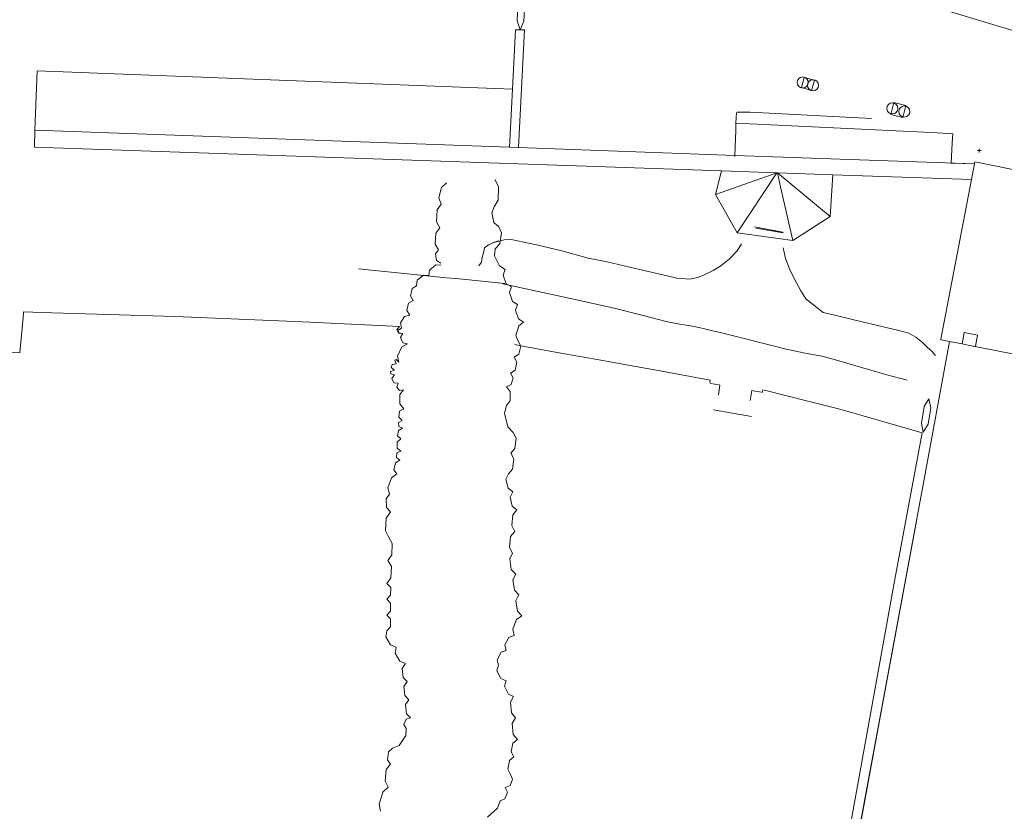
# Model space of a CAD drawing. Extents: x 412501 to 413133, y 521846 to 522169.
# Drawn here: x 412822 to 412875, y 522005 to 522048 of the extents above; entities that cross this region are included whole.
import ezdxf

# ---------------------------------------------------------------- set-up
doc = ezdxf.new("R2010")
doc.units = 0
doc.layers.add('G-BUILDING OUTLINE', color=8, linetype='CONTINUOUS', lineweight=9)

msp = doc.modelspace()

# ---------------------------------------------------------------- linework, layer by layer
at = {"layer": 'G-BUILDING OUTLINE'}
for p, q in [((412858.597, 522052.732), (412882.457, 522045.506)), ((412849.024, 522048.035), (412849.074, 522048.973)), ((412849.4, 522048.015), (412849.45, 522048.953)), ((412849.187, 522047.556), (412849.024, 522048.035)), ((412849.187, 522047.556), (412849.4, 522048.015)), ((412848.937, 522047.557), (412848.773, 522044.348)), ((412849.187, 522047.556), (412848.937, 522047.557)), ((412849.097, 522041.189), (412849.437, 522047.555)), ((412849.437, 522047.555), (412849.187, 522047.556)), ((412822.955, 522042.13), (412823.072, 522045.34)), ((412823.072, 522045.34), (412848.773, 522044.348)), ((412864.399, 522044.428), (412864.547, 522044.986)), ((412864.547, 522044.986), (412865.104, 522044.838)), ((412865.104, 522044.838), (412864.956, 522044.28)), ((412848.773, 522044.348), (412848.613, 522041.206)), ((412864.956, 522044.28), (412864.399, 522044.428)), ((412869.232, 522042.982), (412869.401, 522043.63)), ((412869.401, 522043.63), (412870.049, 522043.461)), ((412870.049, 522043.461), (412869.879, 522042.813)), ((412860.884, 522043.093), (412860.862, 522042.508)), ((412861.635, 522043.097), (412860.92, 522043.108)), ((412868.183, 522042.768), (412861.635, 522043.097)), ((412869.879, 522042.813), (412869.232, 522042.982)), ((412860.862, 522042.508), (412860.847, 522042.12)), ((412860.862, 522042.508), (412871.42, 522041.995)), ((412822.941, 522041.214), (412822.955, 522042.13)), ((412822.955, 522042.13), (412848.613, 522041.206)), ((412860.847, 522042.12), (412860.795, 522040.768)), ((412871.42, 522041.995), (412872.367, 522041.949)), ((412872.367, 522041.949), (412872.585, 522041.938)), ((412872.584, 522041.927), (412872.558, 522041.453)), ((412872.585, 522041.938), (412872.584, 522041.927)), ((412860.08, 522039.932), (412822.941, 522041.214)), ((412848.613, 522041.206), (412849.097, 522041.189)), ((412860.795, 522040.768), (412849.097, 522041.189)), ((412872.558, 522041.453), (412872.497, 522040.34)), ((412874.014, 522041.125), (412874.014, 522040.925)), ((412860.795, 522040.768), (412860.793, 522040.707)), ((412873.755, 522040.301), (412860.795, 522040.768)), ((412873.914, 522041.025), (412874.114, 522041.025)), ((412872.497, 522040.34), (412873.755, 522040.301)), ((412873.755, 522040.301), (412873.595, 522039.465)), ((412873.779, 522040.426), (412873.755, 522040.301)), ((412880.635, 522039.028), (412873.779, 522040.426)), ((412859.764, 522038.656), (412860.08, 522039.932)), ((412863.078, 522039.828), (412859.764, 522038.656)), ((412863.078, 522039.828), (412860.08, 522039.932)), ((412860.934, 522036.577), (412863.078, 522039.828)), ((412863.107, 522039.827), (412863.078, 522039.828)), ((412866.109, 522039.723), (412863.107, 522039.827)), ((412865.951, 522037.466), (412863.107, 522039.827)), ((412863.107, 522039.827), (412863.279, 522039.067)), ((412866.108, 522039.708), (412865.951, 522037.466)), ((412866.109, 522039.723), (412866.108, 522039.708)), ((412873.595, 522039.465), (412866.109, 522039.723)), ((412844.94, 522039.039), (412844.802, 522038.466)), ((412845.203, 522039.279), (412844.94, 522039.039)), ((412848.016, 522039.084), (412847.825, 522039.458)), ((412847.998, 522038.345), (412848.016, 522039.084)), ((412863.279, 522039.067), (412863.778, 522036.865)), ((412873.595, 522039.465), (412871.944, 522030.825)), ((412844.802, 522038.466), (412844.928, 522038.133)), ((412860.934, 522036.577), (412859.764, 522038.656)), ((412844.928, 522038.133), (412844.711, 522037.822)), ((412847.789, 522037.981), (412847.655, 522037.668)), ((412847.789, 522037.981), (412847.998, 522038.345)), ((412844.711, 522037.822), (412844.676, 522037.178)), ((412847.655, 522037.668), (412847.776, 522037.131)), ((412865.951, 522037.466), (412863.937, 522036.164)), ((412844.858, 522036.845), (412844.637, 522036.563)), ((412844.676, 522037.178), (412844.858, 522036.845)), ((412847.776, 522037.131), (412848.032, 522036.907)), ((412848.184, 522036.577), (412848.032, 522036.907)), ((412863.404, 522036.617), (412861.871, 522036.899)), ((412863.778, 522036.865), (412863.937, 522036.164)), ((412844.637, 522036.563), (412844.593, 522035.971)), ((412848.093, 522035.978), (412848.184, 522036.577)), ((412863.937, 522036.164), (412860.934, 522036.577)), ((412861.93, 522036.83), (412863.412, 522036.578)), ((412863.412, 522036.578), (412863.404, 522036.617)), ((412844.593, 522035.971), (412844.771, 522035.66)), ((412847.268, 522035.762), (412847.475, 522035.931)), ((412847.475, 522035.931), (412847.776, 522036.061)), ((412847.707, 522036.031), (412848.337, 522036.194)), ((412848.026, 522036.149), (412847.707, 522036.031)), ((412847.776, 522036.061), (412848.026, 522036.149)), ((412847.85, 522035.708), (412848.093, 522035.978)), ((412848.337, 522036.194), (412848.701, 522036.211)), ((412848.701, 522036.211), (412850.081, 522035.936)), ((412850.081, 522035.936), (412851.449, 522035.61)), ((412860.921, 522035.607), (412861.165, 522035.982)), ((412863.416, 522035.773), (412863.55, 522035.2)), ((412844.771, 522035.66), (412844.607, 522035.443)), ((412844.607, 522035.443), (412844.673, 522035.082)), ((412847.099, 522034.997), (412847.14, 522035.249)), ((412847.14, 522035.249), (412847.21, 522035.495)), ((412847.21, 522035.495), (412847.268, 522035.762)), ((412847.85, 522035.708), (412847.804, 522035.345)), ((412847.804, 522035.345), (412848.072, 522034.793)), ((412851.449, 522035.61), (412852.863, 522035.219)), ((412860.503, 522035.162), (412860.921, 522035.607)), ((412844.633, 522034.847), (412844.299, 522034.57)), ((412844.928, 522034.832), (412844.633, 522034.847)), ((412844.673, 522035.082), (412844.903, 522034.937)), ((412846.958, 522034.803), (412847.099, 522034.997)), ((412848.072, 522034.793), (412848.386, 522034.604)), ((412852.863, 522035.219), (412853.9, 522035.02)), ((412853.9, 522035.02), (412855.735, 522034.58)), ((412859.622, 522034.546), (412860.045, 522034.798)), ((412860.045, 522034.798), (412860.503, 522035.162)), ((412863.55, 522035.2), (412863.758, 522034.629)), ((412840.448, 522034.627), (412840.975, 522034.575)), ((412840.975, 522034.575), (412841.503, 522034.522)), ((412841.503, 522034.522), (412842.03, 522034.47)), ((412842.03, 522034.47), (412842.557, 522034.417)), ((412842.557, 522034.417), (412843.084, 522034.365)), ((412843.084, 522034.365), (412843.612, 522034.313)), ((412843.612, 522034.313), (412844.139, 522034.26)), ((412843.965, 522034.292), (412843.63, 522034.014)), ((412844.26, 522034.277), (412843.965, 522034.292)), ((412844.139, 522034.26), (412844.666, 522034.208)), ((412844.299, 522034.57), (412844.26, 522034.277)), ((412844.666, 522034.208), (412845.193, 522034.155)), ((412848.386, 522034.604), (412848.28, 522034.3)), ((412848.28, 522034.3), (412848.446, 522033.825)), ((412855.735, 522034.58), (412856.979, 522034.288)), ((412856.979, 522034.288), (412857.659, 522034.135)), ((412858.792, 522034.158), (412859.145, 522034.305)), ((412859.145, 522034.305), (412859.622, 522034.546)), ((412863.758, 522034.629), (412864.01, 522034.105)), ((412843.591, 522033.721), (412843.35, 522033.568)), ((412843.63, 522034.014), (412843.591, 522033.721)), ((412845.193, 522034.155), (412845.721, 522034.103)), ((412845.721, 522034.103), (412846.248, 522034.051)), ((412846.248, 522034.051), (412846.775, 522033.998)), ((412846.775, 522033.998), (412847.302, 522033.946)), ((412847.302, 522033.946), (412847.83, 522033.893)), ((412847.83, 522033.893), (412848.357, 522033.841)), ((412848.261, 522033.827), (412851.918, 522033.027)), ((412848.446, 522033.825), (412848.718, 522033.653)), ((412848.718, 522033.653), (412848.612, 522033.35)), ((412857.659, 522034.135), (412858.357, 522034.081)), ((412858.357, 522034.081), (412858.792, 522034.158)), ((412864.01, 522034.105), (412864.372, 522033.452)), ((412843.35, 522033.568), (412843.257, 522033.17)), ((412843.257, 522033.17), (412843.406, 522032.926)), ((412848.612, 522033.35), (412848.778, 522032.875)), ((412864.372, 522033.452), (412864.645, 522033.015)), ((412843.165, 522032.773), (412843.072, 522032.375)), ((412843.406, 522032.926), (412843.165, 522032.773)), ((412848.778, 522032.875), (412849.05, 522032.703)), ((412849.05, 522032.703), (412848.944, 522032.399)), ((412851.918, 522033.027), (412854.272, 522032.503)), ((412864.645, 522033.015), (412865.569, 522032.272)), ((412822.317, 522031.998), (412822.347, 522032.309)), ((412822.347, 522032.309), (412823.873, 522032.262)), ((412830.538, 522032.058), (412823.873, 522032.262)), ((412830.538, 522032.058), (412836.571, 522031.81)), ((412842.942, 522032.063), (412842.724, 522031.714)), ((412843.221, 522032.131), (412842.942, 522032.063)), ((412843.072, 522032.375), (412843.221, 522032.131)), ((412848.944, 522032.399), (412849.11, 522031.924)), ((412854.272, 522032.503), (412855.844, 522032.103)), ((412855.844, 522032.103), (412857.161, 522031.773)), ((412865.569, 522032.272), (412866.426, 522032.084)), ((412866.426, 522032.084), (412867.68, 522031.768)), ((412822.133, 522030.101), (412822.317, 522031.998)), ((412837.828, 522031.751), (412836.571, 522031.81)), ((412837.828, 522031.751), (412842.671, 522031.524)), ((412842.671, 522031.524), (412842.533, 522031.344)), ((412842.724, 522031.714), (412842.785, 522031.434)), ((412849.115, 522031.55), (412848.966, 522031.034)), ((412849.11, 522031.924), (412849.382, 522031.752)), ((412849.382, 522031.752), (412849.115, 522031.55)), ((412857.161, 522031.773), (412857.836, 522031.644)), ((412857.836, 522031.644), (412858.513, 522031.528)), ((412858.513, 522031.528), (412859.015, 522031.419)), ((412867.68, 522031.768), (412869.663, 522031.305)), ((412842.533, 522031.344), (412842.621, 522031.149)), ((412842.785, 522031.434), (412842.605, 522031.319)), ((412842.605, 522031.319), (412842.636, 522031.169)), ((412842.621, 522031.149), (412842.847, 522031.134)), ((412842.636, 522031.169), (412842.847, 522031.134)), ((412842.847, 522031.134), (412842.727, 522030.913)), ((412848.966, 522031.034), (412849.083, 522030.72)), ((412859.015, 522031.419), (412859.517, 522031.304)), ((412859.517, 522031.304), (412860.017, 522031.185)), ((412860.017, 522031.185), (412860.516, 522031.063)), ((412860.516, 522031.063), (412861.015, 522030.938)), ((412869.663, 522031.305), (412870.218, 522031.159)), ((412870.218, 522031.159), (412870.585, 522030.945)), ((412873.098, 522030.572), (412873.21, 522031.19)), ((412873.21, 522031.19), (412873.928, 522031.056)), ((412873.806, 522030.454), (412873.928, 522031.056)), ((412842.727, 522030.913), (412842.853, 522030.635)), ((412843.098, 522030.578), (412842.8, 522030.416)), ((412842.853, 522030.635), (412843.098, 522030.578)), ((412849.138, 522030.496), (412848.911, 522030.535)), ((412849.226, 522030.457), (412849.083, 522030.72)), ((412849.124, 522030.023), (412849.226, 522030.457)), ((412851.6, 522030.046), (412849.138, 522030.496)), ((412861.015, 522030.938), (412861.514, 522030.812)), ((412861.514, 522030.812), (412862.012, 522030.686)), ((412862.012, 522030.686), (412862.511, 522030.561)), ((412862.511, 522030.561), (412863.01, 522030.438)), ((412870.585, 522030.945), (412870.952, 522030.649)), ((412870.952, 522030.649), (412871.228, 522030.386)), ((412871.089, 522023.554), (412872.416, 522030.705)), ((412871.944, 522030.825), (412871.939, 522030.798)), ((412872.047, 522030.777), (412871.939, 522030.798)), ((412872.047, 522030.777), (412872.416, 522030.705)), ((412873.098, 522030.572), (412872.416, 522030.705)), ((412873.098, 522030.572), (412873.418, 522030.51)), ((412873.418, 522030.51), (412878.8, 522029.46)), ((412873.418, 522030.51), (412873.802, 522030.436)), ((412873.802, 522030.436), (412873.806, 522030.454)), ((412821.041, 522030.144), (412822.133, 522030.101)), ((412842.8, 522030.416), (412842.565, 522029.92)), ((412842.565, 522029.92), (412842.629, 522029.587)), ((412848.878, 522029.852), (412849.124, 522030.023)), ((412853.663, 522029.678), (412851.6, 522030.046)), ((412863.01, 522030.438), (412863.51, 522030.318)), ((412863.51, 522030.318), (412864.011, 522030.202)), ((412864.011, 522030.202), (412864.509, 522030.1)), ((412864.509, 522030.1), (412865.008, 522030.006)), ((412865.008, 522030.006), (412865.506, 522029.905)), ((412871.228, 522030.386), (412871.47, 522030.163)), ((412871.47, 522030.163), (412871.583, 522030.012)), ((412871.583, 522030.012), (412871.658, 522029.951)), ((412842.274, 522029.467), (412842.224, 522029.295)), ((412842.491, 522029.498), (412842.274, 522029.467)), ((412842.486, 522029.733), (412842.417, 522029.688)), ((412842.417, 522029.688), (412842.491, 522029.498)), ((412842.629, 522029.587), (412842.486, 522029.733)), ((412849.022, 522029.589), (412848.878, 522029.852)), ((412848.92, 522029.156), (412849.022, 522029.589)), ((412854.741, 522029.488), (412853.663, 522029.678)), ((412856.852, 522029.106), (412854.741, 522029.488)), ((412865.506, 522029.905), (412865.998, 522029.781)), ((412865.998, 522029.781), (412869.015, 522028.909)), ((412842.391, 522029.153), (412842.191, 522029.089)), ((412842.191, 522029.089), (412842.192, 522028.965)), ((412842.192, 522028.965), (412842.393, 522028.904)), ((412842.224, 522029.295), (412842.391, 522029.153)), ((412842.393, 522028.904), (412842.261, 522028.708)), ((412848.674, 522028.985), (412848.92, 522029.156)), ((412848.81, 522028.746), (412848.674, 522028.985)), ((412859.476, 522028.616), (412856.852, 522029.106)), ((412869.015, 522028.909), (412870.117, 522028.608)), ((412842.261, 522028.708), (412842.363, 522028.479)), ((412842.363, 522028.479), (412842.597, 522028.445)), ((412842.597, 522028.445), (412842.52, 522028.228)), ((412848.452, 522028.263), (412848.699, 522028.385)), ((412848.699, 522028.385), (412848.81, 522028.746)), ((412859.456, 522028.507), (412859.476, 522028.616)), ((412859.48, 522028.442), (412859.456, 522028.507)), ((412859.958, 522028.362), (412859.48, 522028.442)), ((412859.91, 522027.826), (412859.999, 522028.34)), ((412859.999, 522028.34), (412859.958, 522028.362)), ((412842.52, 522028.228), (412842.668, 522028.056)), ((412842.668, 522028.056), (412842.894, 522028.1)), ((412842.894, 522028.1), (412842.695, 522027.842)), ((412842.695, 522027.842), (412842.696, 522027.328)), ((412848.651, 522028.006), (412848.452, 522028.263)), ((412848.648, 522027.493), (412848.651, 522028.006)), ((412861.637, 522027.525), (412861.729, 522028.05)), ((412861.729, 522028.05), (412861.787, 522028.047)), ((412861.787, 522028.047), (412862.235, 522027.974)), ((412862.235, 522027.974), (412862.276, 522027.949)), ((412862.276, 522027.949), (412862.312, 522028.089)), ((412862.312, 522028.089), (412862.478, 522028.062)), ((412862.478, 522028.062), (412864.745, 522027.486)), ((412842.696, 522027.328), (412842.897, 522027.072)), ((412848.447, 522027.237), (412848.648, 522027.493)), ((412864.745, 522027.486), (412866.486, 522027.045)), ((412871.29, 522027.608), (412871.036, 522027.188)), ((412871.29, 522027.608), (412871.396, 522027.128)), ((412842.678, 522026.937), (412842.638, 522026.616)), ((412842.897, 522027.072), (412842.678, 522026.937)), ((412848.447, 522027.237), (412848.343, 522026.826)), ((412848.343, 522026.826), (412848.523, 522026.101)), ((412861.697, 522026.656), (412859.639, 522027.02)), ((412866.486, 522027.045), (412867.742, 522026.693)), ((412871.036, 522027.188), (412870.887, 522026.288)), ((412871.396, 522027.128), (412871.247, 522026.228)), ((412842.816, 522026.43), (412842.619, 522026.32)), ((412842.619, 522026.32), (412842.625, 522026.112)), ((412842.638, 522026.616), (412842.816, 522026.43)), ((412867.742, 522026.693), (412869.745, 522026.116)), ((412870.887, 522026.288), (412870.993, 522025.808)), ((412871.247, 522026.228), (412870.993, 522025.808)), ((412842.609, 522025.899), (412842.566, 522025.61)), ((412842.828, 522026.014), (412842.609, 522025.899)), ((412842.625, 522026.112), (412842.828, 522026.014)), ((412848.523, 522026.101), (412848.807, 522025.787)), ((412848.974, 522025.486), (412848.807, 522025.787)), ((412870.939, 522025.772), (412869.43, 522017.749)), ((412869.745, 522026.116), (412870.939, 522025.772)), ((412842.743, 522025.437), (412842.545, 522025.271)), ((412842.545, 522025.271), (412842.548, 522024.944)), ((412842.566, 522025.61), (412842.743, 522025.437)), ((412848.912, 522024.928), (412848.974, 522025.486)), ((412842.534, 522024.686), (412842.501, 522024.441)), ((412842.749, 522024.782), (412842.534, 522024.686)), ((412842.548, 522024.944), (412842.749, 522024.782)), ((412848.682, 522024.671), (412848.912, 522024.928)), ((412848.85, 522024.37), (412848.682, 522024.671)), ((412842.446, 522024.148), (412842.364, 522023.775)), ((412842.682, 522024.291), (412842.446, 522024.148)), ((412842.501, 522024.441), (412842.682, 522024.291)), ((412848.788, 522023.812), (412848.85, 522024.37)), ((412842.518, 522023.546), (412842.233, 522023.337)), ((412842.364, 522023.775), (412842.518, 522023.546)), ((412848.558, 522023.555), (412848.421, 522023.266)), ((412848.558, 522023.555), (412848.788, 522023.812)), ((412859.219, 521959.568), (412871.089, 522023.554)), ((412842.233, 522023.337), (412842.042, 522022.787)), ((412848.421, 522023.266), (412848.537, 522022.78)), ((412842.042, 522022.787), (412842.135, 522022.446)), ((412848.537, 522022.78), (412848.79, 522022.584)), ((412848.79, 522022.584), (412848.653, 522022.295)), ((412842.135, 522022.446), (412841.945, 522022.2)), ((412841.945, 522022.2), (412841.964, 522021.725)), ((412848.653, 522022.295), (412848.769, 522021.809)), ((412842.174, 522021.496), (412841.952, 522021.162)), ((412841.964, 522021.725), (412842.174, 522021.496)), ((412848.769, 522021.809), (412849.022, 522021.613)), ((412849.022, 522021.613), (412848.794, 522021.339)), ((412841.952, 522021.162), (412841.908, 522020.468)), ((412848.794, 522021.339), (412848.735, 522020.751)), ((412868.646, 522010.308), (412870.641, 522021.097)), ((412841.908, 522020.468), (412842.086, 522020.109)), ((412848.905, 522020.437), (412848.677, 522020.163)), ((412848.735, 522020.751), (412848.905, 522020.437)), ((412842.275, 522019.791), (412842.086, 522020.109)), ((412848.677, 522020.163), (412848.618, 522019.575)), ((412842.251, 522019.171), (412842.275, 522019.791)), ((412848.618, 522019.575), (412848.787, 522019.261)), ((412842.04, 522018.868), (412842.251, 522019.171)), ((412842.228, 522018.55), (412842.04, 522018.868)), ((412848.787, 522019.261), (412848.631, 522018.95)), ((412848.631, 522018.95), (412848.715, 522018.386)), ((412842.204, 522017.93), (412842.228, 522018.55)), ((412848.715, 522018.386), (412848.954, 522018.134)), ((412841.993, 522017.627), (412842.204, 522017.93)), ((412848.954, 522018.134), (412848.798, 522017.823)), ((412848.798, 522017.823), (412848.882, 522017.259)), ((412869.43, 522017.749), (412867.004, 522004.293)), ((412842.192, 522017.413), (412841.993, 522017.627)), ((412842.191, 522016.987), (412842.192, 522017.413)), ((412848.882, 522017.259), (412849.121, 522017.006)), ((412841.991, 522016.774), (412842.191, 522016.987)), ((412842.191, 522016.56), (412841.991, 522016.774)), ((412849.122, 522017.006), (412848.966, 522016.695)), ((412848.966, 522016.695), (412849.05, 522016.131)), ((412841.989, 522015.92), (412842.189, 522016.133)), ((412842.189, 522016.133), (412842.191, 522016.56)), ((412849.05, 522016.131), (412849.289, 522015.879)), ((412842.188, 522015.706), (412841.989, 522015.92)), ((412842.187, 522015.28), (412842.188, 522015.706)), ((412848.998, 522015.684), (412848.789, 522015.149)), ((412849.289, 522015.879), (412848.998, 522015.684)), ((412841.987, 522015.067), (412841.938, 522014.747)), ((412841.987, 522015.067), (412842.187, 522015.28)), ((412848.789, 522015.149), (412848.87, 522014.809)), ((412841.938, 522014.747), (412842.189, 522014.306)), ((412848.587, 522014.703), (412848.373, 522014.303)), ((412848.87, 522014.809), (412848.587, 522014.703)), ((412842.189, 522014.306), (412842.489, 522014.183)), ((412842.488, 522014.183), (412842.439, 522013.863)), ((412848.443, 522014.009), (412848.16, 522013.903)), ((412848.373, 522014.303), (412848.443, 522014.009)), ((412842.439, 522013.863), (412842.69, 522013.422)), ((412842.69, 522013.422), (412842.989, 522013.3)), ((412848.16, 522013.903), (412847.946, 522013.503)), ((412847.946, 522013.503), (412848.016, 522013.209)), ((412842.99, 522013.3), (412842.814, 522013.036)), ((412842.814, 522013.036), (412842.861, 522012.545)), ((412848.016, 522013.209), (412847.939, 522012.91)), ((412847.939, 522012.91), (412848.146, 522012.488)), ((412842.861, 522012.545), (412843.084, 522012.319)), ((412848.146, 522012.488), (412848.429, 522012.365)), ((412848.429, 522012.365), (412848.352, 522012.066)), ((412843.084, 522012.319), (412842.908, 522012.055)), ((412842.908, 522012.055), (412842.955, 522011.565)), ((412848.352, 522012.066), (412848.559, 522011.644)), ((412842.955, 522011.565), (412843.178, 522011.339)), ((412843.177, 522011.339), (412843.001, 522011.075)), ((412848.559, 522011.644), (412848.841, 522011.521)), ((412848.841, 522011.521), (412848.667, 522011.212)), ((412843.001, 522011.075), (412843.048, 522010.584)), ((412848.667, 522011.212), (412848.718, 522010.63)), ((412843.026, 522010.294), (412842.903, 522010.009)), ((412843.271, 522010.358), (412843.026, 522010.294)), ((412843.048, 522010.584), (412843.271, 522010.358)), ((412848.718, 522010.63), (412848.943, 522010.356)), ((412848.943, 522010.356), (412848.769, 522010.047)), ((412866.491, 521998.714), (412868.646, 522010.308)), ((412842.903, 522010.009), (412843.025, 522009.787)), ((412843.008, 522009.407), (412843.025, 522009.787)), ((412848.769, 522010.047), (412848.82, 522009.465)), ((412842.644, 522008.871), (412843.008, 522009.407)), ((412849.045, 522009.191), (412848.802, 522008.995)), ((412848.82, 522009.465), (412849.045, 522009.191)), ((412842.297, 522008.715), (412842.071, 522008.524)), ((412842.297, 522008.715), (412842.644, 522008.871)), ((412848.802, 522008.995), (412848.708, 522008.524)), ((412842.071, 522008.524), (412842.016, 522008.091)), ((412842.016, 522008.091), (412842.187, 522007.849)), ((412848.857, 522008.249), (412848.614, 522008.053)), ((412848.708, 522008.524), (412848.857, 522008.249)), ((412841.957, 522007.561), (412841.896, 522006.944)), ((412842.187, 522007.849), (412841.957, 522007.561)), ((412848.614, 522008.053), (412848.52, 522007.582)), ((412848.52, 522007.582), (412848.669, 522007.307)), ((412848.648, 522006.696), (412848.786, 522007.055)), ((412848.786, 522007.055), (412848.669, 522007.307)), ((412842.064, 522006.616), (412841.769, 522006.35)), ((412841.896, 522006.944), (412842.064, 522006.616)), ((412848.392, 522006.588), (412848.648, 522006.696)), ((412848.51, 522006.336), (412848.392, 522006.588)), ((412841.769, 522006.35), (412841.561, 522005.697)), ((412848.115, 522005.868), (412848.371, 522005.976)), ((412848.371, 522005.976), (412848.51, 522006.336)), ((412841.561, 522005.697), (412841.647, 522005.309)), ((412847.429, 522004.989), (412847.975, 522005.475)), ((412847.975, 522005.475), (412848.115, 522005.868))]:
    msp.add_line(p, q, dxfattribs=at)
for centre in [(412864.473, 522044.707), (412865.03, 522044.559), (412869.317, 522043.306), (412869.964, 522043.137)]:
    msp.add_circle(centre, 0.3, dxfattribs=at)

doc.saveas('drawing.dxf')
